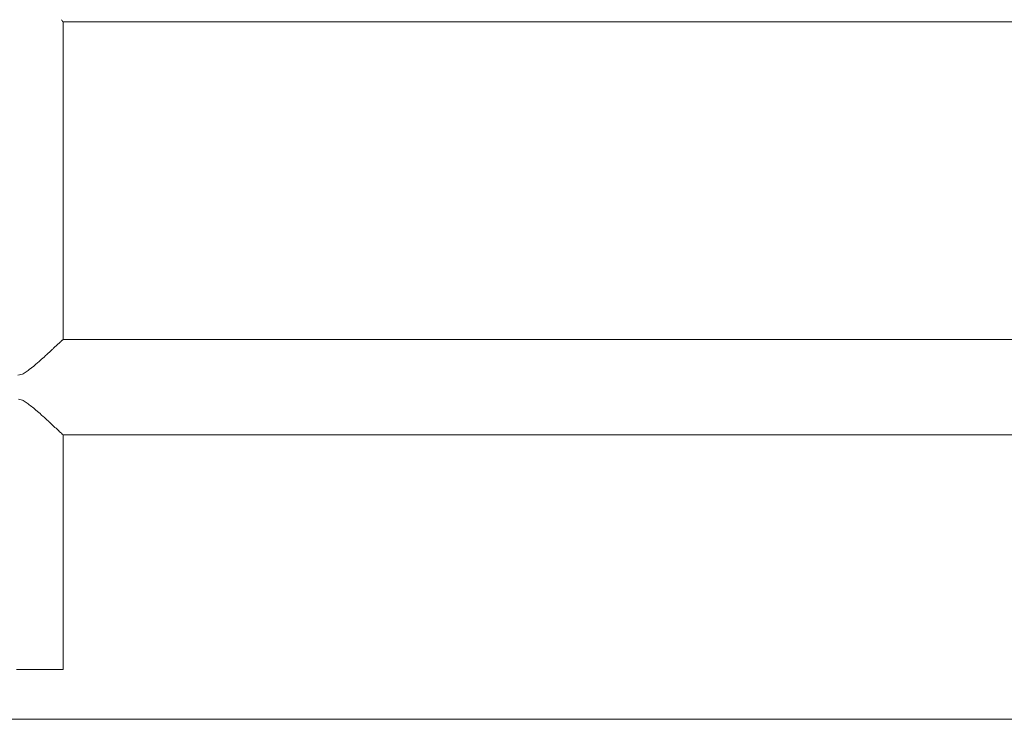
# Model space of a CAD drawing. Units: inches. Extents: x -58 to 353, y -876 to -400.
# Drawn here: x 81 to 96, y -860 to -850 of the extents above; entities that cross this region are included whole.
import ezdxf

# ---------------------------------------------------------------- set-up
doc = ezdxf.new("R2010")
doc.units = ezdxf.units.IN
doc.header["$MEASUREMENT"] = 0
doc.layers.add('_U+0421_U+043B_U+043E_U+0439 1', color=7, linetype='Continuous')

# ---------------------------------------------------------------- blocks, each defined once
blk = doc.blocks.new('block 3')
at = {"layer": '_U+0421_U+043B_U+043E_U+0439 1', "color": 250, "lineweight": 20, "true_color": 0x1c1c1b}
for points in [[(81.501, -849.797), (81.508, -849.808)], [(81.508, -849.808), (81.515, -849.815)], [(81.515, -849.815), (81.516, -849.816)], [(81.516, -849.816), (81.519, -849.823)], [(81.519, -849.823), (81.52, -849.823)], [(81.52, -849.823), (81.523, -849.827)], [(81.523, -849.827), (81.527, -849.83)], [(81.527, -854.562), (81.527, -849.83)], [(81.376, -854.7), (81.384, -854.692)], [(81.384, -854.692), (81.404, -854.672)], [(81.404, -854.672), (81.42, -854.659)], [(81.42, -854.659), (81.426, -854.653)], [(81.426, -854.653), (81.433, -854.647)], [(81.433, -854.647), (81.451, -854.629)], [(81.451, -854.629), (81.463, -854.62)], [(81.463, -854.62), (81.467, -854.616)], [(81.467, -854.616), (81.472, -854.611)], [(81.472, -854.611), (81.487, -854.596)], [(81.487, -854.596), (81.495, -854.591)], [(81.495, -854.591), (81.498, -854.588)], [(81.498, -854.588), (81.501, -854.584)], [(81.501, -854.584), (81.512, -854.574)], [(81.512, -854.574), (81.516, -854.571)], [(81.516, -854.571), (81.518, -854.57)], [(81.518, -854.57), (81.52, -854.568)], [(81.52, -854.568), (81.525, -854.562)], [(81.205, -854.854), (81.242, -854.825)], [(81.242, -854.825), (81.251, -854.816)], [(81.251, -854.816), (81.26, -854.806)], [(81.26, -854.806), (81.281, -854.785)], [(81.281, -854.785), (81.309, -854.763)], [(81.309, -854.763), (81.318, -854.755)], [(81.318, -854.755), (81.326, -854.746)], [(81.326, -854.746), (81.347, -854.724)], [(81.347, -854.724), (81.369, -854.707)], [(81.369, -854.707), (81.376, -854.7)], [(81.02, -855.01), (81.089, -854.96)], [(81.089, -854.96), (81.1, -854.949)], [(81.1, -854.949), (81.104, -854.945)], [(81.104, -854.945), (81.119, -854.93)], [(81.119, -854.93), (81.168, -854.892)], [(81.168, -854.892), (81.178, -854.882)], [(81.178, -854.882), (81.186, -854.873)], [(81.186, -854.873), (81.205, -854.854)], [(80.853, -855.095), (80.92, -855.079)], [(80.92, -855.079), (80.931, -855.072)], [(80.931, -855.072), (81.006, -855.025)], [(81.006, -855.025), (81.009, -855.021)], [(81.009, -855.021), (81.017, -855.013)], [(81.017, -855.013), (81.02, -855.01)], [(80.86, -855.451), (80.92, -855.465)], [(80.92, -855.465), (80.93, -855.472)], [(80.93, -855.472), (81.006, -855.52)], [(81.006, -855.52), (81.016, -855.53)], [(81.016, -855.53), (81.02, -855.534)], [(81.02, -855.534), (81.036, -855.546)], [(81.036, -855.546), (81.089, -855.584)], [(81.089, -855.584), (81.098, -855.594)], [(81.098, -855.594), (81.119, -855.615)], [(81.119, -855.615), (81.14, -855.631)], [(81.14, -855.631), (81.168, -855.653)], [(81.168, -855.653), (81.177, -855.661)], [(81.177, -855.661), (81.205, -855.69)], [(81.205, -855.69), (81.23, -855.71)], [(81.23, -855.71), (81.242, -855.72)], [(81.242, -855.72), (81.249, -855.727)], [(81.249, -855.727), (81.281, -855.759)], [(81.281, -855.759), (81.307, -855.78)], [(81.307, -855.78), (81.309, -855.782)], [(81.309, -855.782), (81.316, -855.788)], [(81.316, -855.788), (81.347, -855.82)], [(81.347, -855.82), (81.369, -855.837)], [(81.369, -855.837), (81.372, -855.84)], [(81.372, -855.84), (81.375, -855.843)], [(81.375, -855.843), (81.404, -855.873)], [(81.404, -855.873), (81.42, -855.885)], [(81.42, -855.885), (81.425, -855.89)], [(81.425, -855.89), (81.426, -855.891)], [(81.426, -855.891), (81.451, -855.916)], [(81.451, -855.916), (81.463, -855.924)], [(81.463, -855.924), (81.466, -855.928)], [(81.466, -855.928), (81.469, -855.931)], [(81.469, -855.931), (81.487, -855.949)], [(81.487, -855.949), (81.495, -855.954)], [(81.495, -855.954), (81.497, -855.956)], [(81.497, -855.956), (81.5, -855.959)], [(81.5, -855.959), (81.512, -855.971)], [(81.512, -855.971), (81.516, -855.973)], [(81.516, -855.973), (81.518, -855.974)], [(81.518, -855.974), (81.519, -855.976)], [(81.519, -855.976), (81.525, -855.982)], [(81.527, -859.481), (81.527, -855.982)], [(80.833, -859.481), (80.92, -859.481)], [(80.92, -859.481), (81.006, -859.481)], [(81.006, -859.481), (81.089, -859.481)], [(81.089, -859.481), (81.168, -859.481)], [(81.168, -859.481), (81.242, -859.481)], [(81.242, -859.481), (81.309, -859.481)], [(81.309, -859.481), (81.369, -859.481)], [(81.369, -859.481), (81.42, -859.481)], [(81.42, -859.481), (81.463, -859.481)], [(81.463, -859.481), (81.495, -859.481)], [(81.495, -859.481), (81.516, -859.481)], [(81.516, -859.481), (81.527, -859.481)]]:
    blk.add_lwpolyline(points, dxfattribs=at)
blk = doc.blocks.new('block 105')
at = {"layer": '_U+0421_U+043B_U+043E_U+0439 1', "color": 250, "lineweight": 20, "true_color": 0x1c1c1b}
for points in [[(81.525, -854.562), (82.247, -854.562)], [(82.247, -854.562), (83.659, -854.562)], [(83.659, -854.562), (85.069, -854.562)], [(85.069, -854.562), (86.474, -854.562)], [(86.474, -854.562), (87.874, -854.562)], [(87.874, -854.562), (89.267, -854.562)], [(89.267, -854.562), (90.651, -854.562)], [(90.651, -854.562), (92.026, -854.562)], [(92.026, -854.562), (93.39, -854.562)], [(93.39, -854.562), (94.741, -854.562)], [(94.741, -854.562), (96.079, -854.562)], [(81.525, -855.982), (82.247, -855.982)], [(82.247, -855.982), (83.659, -855.982)], [(83.659, -855.982), (85.069, -855.982)], [(85.069, -855.982), (86.474, -855.982)], [(86.474, -855.982), (87.874, -855.982)], [(87.874, -855.982), (89.267, -855.982)], [(89.267, -855.982), (90.651, -855.982)], [(90.651, -855.982), (92.026, -855.982)], [(92.026, -855.982), (93.39, -855.982)], [(93.39, -855.982), (93.415, -855.982)], [(93.415, -855.982), (94.769, -855.982)], [(94.741, -855.982), (96.079, -855.982)], [(94.741, -855.982), (94.769, -855.982)]]:
    blk.add_lwpolyline(points, dxfattribs=at)
blk = doc.blocks.new('block 107')
at = {"layer": '_U+0421_U+043B_U+043E_U+0439 1', "color": 250, "lineweight": 20, "true_color": 0x1c1c1b}
for points in [[(81.527, -849.83), (82.248, -849.83)], [(82.248, -849.83), (83.66, -849.83)], [(83.66, -849.83), (85.07, -849.83)], [(85.07, -849.83), (86.476, -849.83)], [(86.476, -849.83), (87.876, -849.83)], [(87.876, -849.83), (89.27, -849.83)], [(89.27, -849.83), (90.654, -849.83)], [(90.654, -849.83), (92.03, -849.83)], [(92.03, -849.83), (93.394, -849.83)], [(93.394, -849.83), (94.746, -849.83)], [(94.746, -849.83), (96.084, -849.83)]]:
    blk.add_lwpolyline(points, dxfattribs=at)
blk = doc.blocks.new('block 2')
at = {"layer": '_U+0421_U+043B_U+043E_U+0439 1'}
for name in ['block 3', 'block 107', 'block 105']:
    blk.add_blockref(name, (0, 0), dxfattribs=at)

msp = doc.modelspace()

# ---------------------------------------------------------------- linework, layer by layer
at = {"layer": '_U+0421_U+043B_U+043E_U+0439 1', "color": 250, "lineweight": 20, "true_color": 0x1c1c1b}
msp.add_lwpolyline([(-57.667, -860.222), (223, -860.222)], dxfattribs=at)

# ---------------------------------------------------------------- block references
at = {"layer": '_U+0421_U+043B_U+043E_U+0439 1'}
msp.add_blockref('block 2', (0, 0), dxfattribs=at)

doc.saveas('drawing.dxf')
